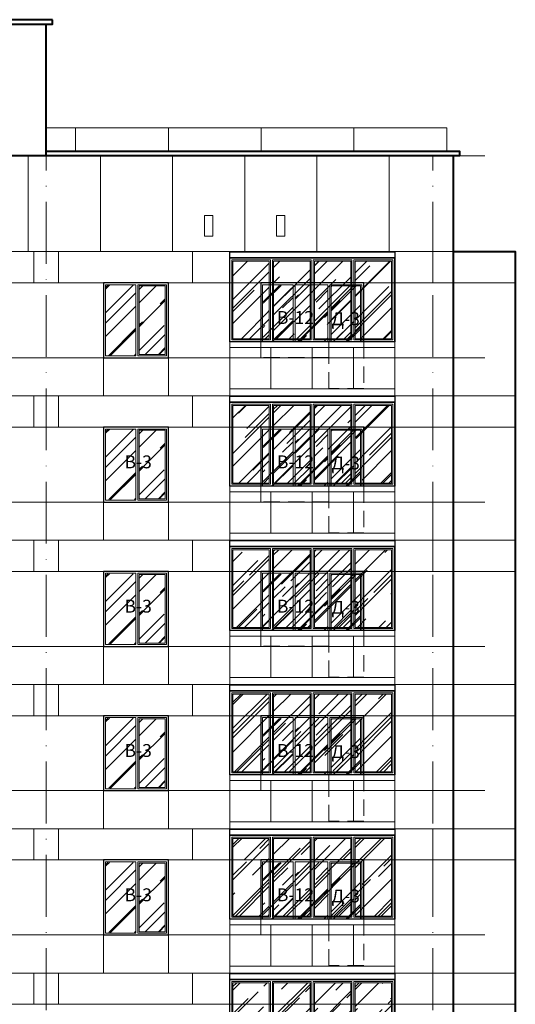
# Model space of a CAD drawing. Units: millimetres. Extents: x -238 to 4914, y -9565 to 2893.
# Drawn here: x 1636 to 1732, y 2674 to 2865 of the extents above; entities that cross this region are included whole.
import ezdxf

# ---------------------------------------------------------------- set-up
doc = ezdxf.new("R2010")
doc.units = ezdxf.units.MM
doc.linetypes.add('_Пунктирная', pattern=[4.7625, 3.175, -1.5875])
doc.linetypes.add('ACAD_ISO10W100', pattern=[18, 12, -3, 0, -3])
for name, color, linetype in [('0-Осевая', 50, 'Continuous'), ('0-Текст', 7, 'Continuous'), ('ГП-Ограждение', 155, 'Continuous')]:
    doc.layers.add(name, color=color, linetype=linetype)
for name, color, linetype, lineweight in [('0-Штриховка', 8, 'Continuous', 9), ('_Пунктирная', 252, '_Пунктирная', 13), ('АС-Ограждение', 162, 'Continuous', 20), ('АС-Окно', 130, 'Continuous', 13), ('АС-Проём на фасаде', 42, 'Continuous', 30), ('АС-Стена', 44, 'Continuous', 40)]:
    doc.layers.add(name, color=color, linetype=linetype, lineweight=lineweight)
doc.layers.add('NoPrint', color=40, linetype='Continuous', lineweight=9, plot=False)
doc.styles.add('Текст', font='isocpeur.ttf')

# ---------------------------------------------------------------- blocks, each defined once
blk = doc.blocks.new('окна балкон 3.2')
at = {"layer": '0-Штриховка'}
h = blk.add_hatch(dxfattribs=at)
h.set_pattern_fill('AR-RROOF', color=256, scale=0.191919, angle=45)
h.paths.add_polyline_path([(1564.96, 4134.62), (1557.9, 4134.62), (1557.9, 4119.55), (1564.96, 4119.55)])
h.paths.add_polyline_path([(1557.06, 4134.62), (1550, 4134.62), (1550, 4119.55), (1557.06, 4119.55)])
h.paths.add_polyline_path([(1542.09, 4119.55), (1549.15, 4119.55), (1549.15, 4134.62), (1542.09, 4134.62)])
h.paths.add_polyline_path([(1541.25, 4134.62), (1534.19, 4134.62), (1534.19, 4119.55), (1541.25, 4119.55)])
at = {"layer": 'АС-Окно'}
for points in [[(1541.48, 4134.85), (1533.96, 4134.85), (1533.96, 4119.32), (1541.48, 4119.32)], [(1541.25, 4134.62), (1534.19, 4134.62), (1534.19, 4119.55), (1541.25, 4119.55)], [(1549.38, 4134.85), (1541.86, 4134.85), (1541.86, 4119.32), (1549.38, 4119.32)], [(1549.15, 4134.62), (1542.09, 4134.62), (1542.09, 4119.55), (1549.15, 4119.55)], [(1557.29, 4134.85), (1549.77, 4134.85), (1549.77, 4119.32), (1557.29, 4119.32)], [(1557.06, 4134.62), (1550, 4134.62), (1550, 4119.55), (1557.06, 4119.55)], [(1565.19, 4134.85), (1557.67, 4134.85), (1557.67, 4119.32), (1565.19, 4119.32)], [(1564.96, 4134.62), (1557.9, 4134.62), (1557.9, 4119.55), (1564.96, 4119.55)]]:
    blk.add_lwpolyline(points, close=True, dxfattribs=at)
at = {"layer": 'АС-Проём на фасаде'}
blk.add_lwpolyline([(1533.58, 4135.23), (1565.58, 4135.23), (1565.58, 4118.93), (1533.58, 4118.93)], close=True, dxfattribs=at)
at = {"layer": 'АС-Стена', "lineweight": 25}
blk.add_line((1565.58, 4118.93), (1565.58, 4135.23), dxfattribs=at)

msp = doc.modelspace()

# ---------------------------------------------------------------- hatches: boundary and pattern name
at = {"layer": '0-Штриховка'}
h = msp.add_hatch(dxfattribs=at)
h.set_pattern_fill('AR-RROOF', color=256, scale=0.191919, angle=45)
h.set_pattern_definition([(45, (-1954.712, 3203.7067), (4.136356, 11.0302834), [73.12114, -9.749485, 24.37371, -4.87474]), (45, (-1951.851, 3210.015), (-8.031425, 1.137498), [14.624228, -1.608665, 29.248456, -3.656057]), (45, (-1955.9182, 3208.36), (15.614745, 20.233676), [38.99794, -6.82464, 19.49897, -4.874743])])
h.paths.add_polyline_path([(1664.1353, 2805.7846), (1664.1353, 2812.817), (1659.2252, 2812.817), (1659.2252, 2805.7846), (1659.2252, 2799.6488), (1664.1353, 2799.6488)])
h.paths.add_polyline_path([(1658.4576, 2805.7846), (1658.4576, 2799.4185), (1652.6868, 2799.4185), (1652.6868, 2805.9515), (1652.6868, 2813.0473), (1658.4576, 2813.0473)])
h = msp.add_hatch(dxfattribs=at)
h.set_pattern_fill('AR-RROOF', color=256, scale=0.191919, angle=45)
h.set_pattern_definition([(45, (-1935.176, 3203.7067), (4.136356, 11.0302834), [73.12114, -9.749485, 24.37371, -4.87474]), (45, (-1932.315, 3210.015), (-8.031425, 1.137498), [14.624228, -1.608665, 29.248456, -3.656057]), (45, (-1936.3824, 3208.36), (15.614745, 20.233676), [38.99794, -6.82464, 19.49897, -4.874743])])
h.paths.add_polyline_path([(1688.9495, 2812.9706), (1683.1894, 2812.9706), (1683.1894, 2802.0079), (1688.9495, 2802.0079)])
h = msp.add_hatch(dxfattribs=at)
h.set_pattern_fill('AR-RROOF', color=256, scale=0.191919, angle=45)
h.set_pattern_definition([(45, (-1948.262, 3203.7067), (4.136356, 11.0302834), [73.12114, -9.749485, 24.37371, -4.87474]), (45, (-1945.401, 3210.015), (-8.031425, 1.137498), [14.624228, -1.608665, 29.248456, -3.656057]), (45, (-1949.4682, 3208.36), (15.614745, 20.233676), [38.99794, -6.82464, 19.49897, -4.874743])])
h.paths.add_polyline_path([(1702.0353, 2812.817), (1696.4752, 2812.817), (1696.4752, 2805.7846), (1696.4752, 2802.0079), (1702.0353, 2802.0079)])
h.paths.add_polyline_path([(1695.7076, 2802.0079), (1689.4868, 2802.0079), (1689.4868, 2813.0473), (1695.7076, 2813.0473)])
h = msp.add_hatch(dxfattribs=at)
h.set_pattern_fill('AR-RROOF', color=256, scale=0.191919, angle=45)
h.set_pattern_definition([(45, (-1954.712, 3175.7067), (4.136356, 11.0302834), [73.12114, -9.749485, 24.37371, -4.87474]), (45, (-1951.851, 3182.015), (-8.031425, 1.137498), [14.624228, -1.608665, 29.248456, -3.656057]), (45, (-1955.9182, 3180.36), (15.614745, 20.233676), [38.99794, -6.82464, 19.49897, -4.874743])])
h.paths.add_polyline_path([(1664.1353, 2777.7846), (1664.1353, 2784.817), (1659.2252, 2784.817), (1659.2252, 2777.7846), (1659.2252, 2771.6488), (1664.1353, 2771.6488)])
h.paths.add_polyline_path([(1658.4576, 2777.7846), (1658.4576, 2771.4185), (1652.6868, 2771.4185), (1652.6868, 2777.9515), (1652.6868, 2785.0473), (1658.4576, 2785.0473)])
h = msp.add_hatch(dxfattribs=at)
h.set_pattern_fill('AR-RROOF', color=256, scale=0.191919, angle=45)
h.set_pattern_definition([(45, (-1935.176, 3175.7067), (4.136356, 11.0302834), [73.12114, -9.749485, 24.37371, -4.87474]), (45, (-1932.315, 3182.015), (-8.031425, 1.137498), [14.624228, -1.608665, 29.248456, -3.656057]), (45, (-1936.3824, 3180.36), (15.614745, 20.233676), [38.99794, -6.82464, 19.49897, -4.874743])])
h.paths.add_polyline_path([(1688.9495, 2784.9706), (1683.1894, 2784.9706), (1683.1894, 2774.0079), (1688.9495, 2774.0079)])
h = msp.add_hatch(dxfattribs=at)
h.set_pattern_fill('AR-RROOF', color=256, scale=0.191919, angle=45)
h.set_pattern_definition([(45, (-1948.262, 3175.7067), (4.136356, 11.0302834), [73.12114, -9.749485, 24.37371, -4.87474]), (45, (-1945.401, 3182.015), (-8.031425, 1.137498), [14.624228, -1.608665, 29.248456, -3.656057]), (45, (-1949.4682, 3180.36), (15.614745, 20.233676), [38.99794, -6.82464, 19.49897, -4.874743])])
h.paths.add_polyline_path([(1702.0353, 2784.817), (1696.4752, 2784.817), (1696.4752, 2777.7846), (1696.4752, 2774.0079), (1702.0353, 2774.0079)])
h.paths.add_polyline_path([(1695.7076, 2774.0079), (1689.4868, 2774.0079), (1689.4868, 2785.0473), (1695.7076, 2785.0473)])
h = msp.add_hatch(dxfattribs=at)
h.set_pattern_fill('AR-RROOF', color=256, scale=0.191919, angle=45)
h.set_pattern_definition([(45, (-1954.712, 3147.7067), (4.136356, 11.0302834), [73.12114, -9.749485, 24.37371, -4.87474]), (45, (-1951.851, 3154.015), (-8.031425, 1.137498), [14.624228, -1.608665, 29.248456, -3.656057]), (45, (-1955.9182, 3152.36), (15.614745, 20.233676), [38.99794, -6.82464, 19.49897, -4.874743])])
h.paths.add_polyline_path([(1664.1353, 2749.7846), (1664.1353, 2756.817), (1659.2252, 2756.817), (1659.2252, 2749.7846), (1659.2252, 2743.6488), (1664.1353, 2743.6488)])
h.paths.add_polyline_path([(1658.4576, 2749.7846), (1658.4576, 2743.4185), (1652.6868, 2743.4185), (1652.6868, 2749.9515), (1652.6868, 2757.0473), (1658.4576, 2757.0473)])
h = msp.add_hatch(dxfattribs=at)
h.set_pattern_fill('AR-RROOF', color=256, scale=0.191919, angle=45)
h.set_pattern_definition([(45, (-1935.176, 3147.7067), (4.136356, 11.0302834), [73.12114, -9.749485, 24.37371, -4.87474]), (45, (-1932.315, 3154.015), (-8.031425, 1.137498), [14.624228, -1.608665, 29.248456, -3.656057]), (45, (-1936.3824, 3152.36), (15.614745, 20.233676), [38.99794, -6.82464, 19.49897, -4.874743])])
h.paths.add_polyline_path([(1688.9495, 2756.9706), (1683.1894, 2756.9706), (1683.1894, 2746.0079), (1688.9495, 2746.0079)])
h = msp.add_hatch(dxfattribs=at)
h.set_pattern_fill('AR-RROOF', color=256, scale=0.191919, angle=45)
h.set_pattern_definition([(45, (-1948.262, 3147.7067), (4.136356, 11.0302834), [73.12114, -9.749485, 24.37371, -4.87474]), (45, (-1945.401, 3154.015), (-8.031425, 1.137498), [14.624228, -1.608665, 29.248456, -3.656057]), (45, (-1949.4682, 3152.36), (15.614745, 20.233676), [38.99794, -6.82464, 19.49897, -4.874743])])
h.paths.add_polyline_path([(1702.0353, 2756.817), (1696.4752, 2756.817), (1696.4752, 2749.7846), (1696.4752, 2746.0079), (1702.0353, 2746.0079)])
h.paths.add_polyline_path([(1695.7076, 2746.0079), (1689.4868, 2746.0079), (1689.4868, 2757.0473), (1695.7076, 2757.0473)])
h = msp.add_hatch(dxfattribs=at)
h.set_pattern_fill('AR-RROOF', color=256, scale=0.191919, angle=45)
h.set_pattern_definition([(45, (-1954.712, 3119.7067), (4.136356, 11.0302834), [73.12114, -9.749485, 24.37371, -4.87474]), (45, (-1951.851, 3126.015), (-8.031425, 1.137498), [14.624228, -1.608665, 29.248456, -3.656057]), (45, (-1955.9182, 3124.36), (15.614745, 20.233676), [38.99794, -6.82464, 19.49897, -4.874743])])
h.paths.add_polyline_path([(1664.1353, 2721.7846), (1664.1353, 2728.817), (1659.2252, 2728.817), (1659.2252, 2721.7846), (1659.2252, 2715.6488), (1664.1353, 2715.6488)])
h.paths.add_polyline_path([(1658.4576, 2721.7846), (1658.4576, 2715.4185), (1652.6868, 2715.4185), (1652.6868, 2721.9515), (1652.6868, 2729.0473), (1658.4576, 2729.0473)])
h = msp.add_hatch(dxfattribs=at)
h.set_pattern_fill('AR-RROOF', color=256, scale=0.191919, angle=45)
h.set_pattern_definition([(45, (-1935.176, 3119.7067), (4.136356, 11.0302834), [73.12114, -9.749485, 24.37371, -4.87474]), (45, (-1932.315, 3126.015), (-8.031425, 1.137498), [14.624228, -1.608665, 29.248456, -3.656057]), (45, (-1936.3824, 3124.36), (15.614745, 20.233676), [38.99794, -6.82464, 19.49897, -4.874743])])
h.paths.add_polyline_path([(1688.9495, 2728.9706), (1683.1894, 2728.9706), (1683.1894, 2718.0079), (1688.9495, 2718.0079)])
h = msp.add_hatch(dxfattribs=at)
h.set_pattern_fill('AR-RROOF', color=256, scale=0.191919, angle=45)
h.set_pattern_definition([(45, (-1948.262, 3119.7067), (4.136356, 11.0302834), [73.12114, -9.749485, 24.37371, -4.87474]), (45, (-1945.401, 3126.015), (-8.031425, 1.137498), [14.624228, -1.608665, 29.248456, -3.656057]), (45, (-1949.4682, 3124.36), (15.614745, 20.233676), [38.99794, -6.82464, 19.49897, -4.874743])])
h.paths.add_polyline_path([(1702.0353, 2728.817), (1696.4752, 2728.817), (1696.4752, 2721.7846), (1696.4752, 2718.0079), (1702.0353, 2718.0079)])
h.paths.add_polyline_path([(1695.7076, 2718.0079), (1689.4868, 2718.0079), (1689.4868, 2729.0473), (1695.7076, 2729.0473)])
h = msp.add_hatch(dxfattribs=at)
h.set_pattern_fill('AR-RROOF', color=256, scale=0.191919, angle=45)
h.set_pattern_definition([(45, (-1954.712, 3091.7067), (4.136356, 11.0302834), [73.12114, -9.749485, 24.37371, -4.87474]), (45, (-1951.851, 3098.015), (-8.031425, 1.137498), [14.624228, -1.608665, 29.248456, -3.656057]), (45, (-1955.9182, 3096.36), (15.614745, 20.233676), [38.99794, -6.82464, 19.49897, -4.874743])])
h.paths.add_polyline_path([(1664.1353, 2693.7846), (1664.1353, 2700.817), (1659.2252, 2700.817), (1659.2252, 2693.7846), (1659.2252, 2687.6488), (1664.1353, 2687.6488)])
h.paths.add_polyline_path([(1658.4576, 2693.7846), (1658.4576, 2687.4185), (1652.6868, 2687.4185), (1652.6868, 2693.9515), (1652.6868, 2701.0473), (1658.4576, 2701.0473)])
h = msp.add_hatch(dxfattribs=at)
h.set_pattern_fill('AR-RROOF', color=256, scale=0.191919, angle=45)
h.set_pattern_definition([(45, (-1935.176, 3091.7067), (4.136356, 11.0302834), [73.12114, -9.749485, 24.37371, -4.87474]), (45, (-1932.315, 3098.015), (-8.031425, 1.137498), [14.624228, -1.608665, 29.248456, -3.656057]), (45, (-1936.3824, 3096.36), (15.614745, 20.233676), [38.99794, -6.82464, 19.49897, -4.874743])])
h.paths.add_polyline_path([(1688.9495, 2700.9706), (1683.1894, 2700.9706), (1683.1894, 2690.0079), (1688.9495, 2690.0079)])
h = msp.add_hatch(dxfattribs=at)
h.set_pattern_fill('AR-RROOF', color=256, scale=0.191919, angle=45)
h.set_pattern_definition([(45, (-1948.262, 3091.7067), (4.136356, 11.0302834), [73.12114, -9.749485, 24.37371, -4.87474]), (45, (-1945.401, 3098.015), (-8.031425, 1.137498), [14.624228, -1.608665, 29.248456, -3.656057]), (45, (-1949.4682, 3096.36), (15.614745, 20.233676), [38.99794, -6.82464, 19.49897, -4.874743])])
h.paths.add_polyline_path([(1702.0353, 2700.817), (1696.4752, 2700.817), (1696.4752, 2693.7846), (1696.4752, 2690.0079), (1702.0353, 2690.0079)])
h.paths.add_polyline_path([(1695.7076, 2690.0079), (1689.4868, 2690.0079), (1689.4868, 2701.0473), (1695.7076, 2701.0473)])

# ---------------------------------------------------------------- linework, layer by layer
at = {"layer": '0-Осевая', "linetype": 'ACAD_ISO10W100', "lineweight": 9}
for p, q in [((1641.1262, 2527.6023), (1641.1262, 2838.1379)), ((1716.1262, 2527.6023), (1716.1262, 2838.1379))]:
    msp.add_line(p, q, dxfattribs=at)
at = {"layer": '_Пунктирная'}
for points in [[(1695.9762, 2802.0079), (1695.9762, 2799.0079), (1682.7262, 2799.0079), (1682.7262, 2802.0079)], [(1702.7262, 2802.0079), (1702.7262, 2793.0079), (1695.9762, 2793.0079), (1695.9762, 2802.0079)], [(1695.9762, 2774.0079), (1695.9762, 2771.0079), (1682.7262, 2771.0079), (1682.7262, 2774.0079)], [(1702.7262, 2774.0079), (1702.7262, 2765.0079), (1695.9762, 2765.0079), (1695.9762, 2774.0079)], [(1695.9762, 2746.0079), (1695.9762, 2743.0079), (1682.7262, 2743.0079), (1682.7262, 2746.0079)], [(1702.7262, 2746.0079), (1702.7262, 2737.0079), (1695.9762, 2737.0079), (1695.9762, 2746.0079)], [(1695.9762, 2718.0079), (1695.9762, 2715.0079), (1682.7262, 2715.0079), (1682.7262, 2718.0079)], [(1702.7262, 2718.0079), (1702.7262, 2709.0079), (1695.9762, 2709.0079), (1695.9762, 2718.0079)], [(1695.9762, 2690.0079), (1695.9762, 2687.0079), (1682.7262, 2687.0079), (1682.7262, 2690.0079)], [(1702.7262, 2690.0079), (1702.7262, 2681.0079), (1695.9762, 2681.0079), (1695.9762, 2690.0079)]]:
    msp.add_lwpolyline(points, dxfattribs=at)
at = {"layer": 'NoPrint'}
for p, q in [((1278.9665, 2838.1379), (1726.2379, 2838.1379)), ((1278.9665, 2813.5079), (1726.2379, 2813.5079)), ((1278.9665, 2798.9579), (1726.2379, 2798.9579)), ((1278.9665, 2785.5079), (1726.2379, 2785.5079)), ((1278.9665, 2770.9579), (1726.2379, 2770.9579)), ((1278.9665, 2757.5079), (1726.2379, 2757.5079)), ((1278.9665, 2742.9579), (1726.2379, 2742.9579)), ((1278.9665, 2729.5079), (1726.2379, 2729.5079)), ((1278.9665, 2714.9579), (1726.2379, 2714.9579)), ((1278.9665, 2701.5079), (1726.2379, 2701.5079)), ((1278.9665, 2686.9579), (1726.2379, 2686.9579))]:
    msp.add_line(p, q, dxfattribs=at)
at = {"layer": 'АС-Ограждение'}
for points in [[(1718.819, 2839.0379), (1718.819, 2843.5379), (1641.1262, 2843.5379)], [(1646.8138, 2843.5379), (1646.8138, 2839.0379)], [(1664.8151, 2843.5379), (1664.8151, 2839.0379)], [(1682.8164, 2843.5379), (1682.8164, 2839.0379)], [(1700.8177, 2843.5379), (1700.8177, 2839.0379)], [(1676.7262, 2791.5079), (1676.7262, 2802.0079), (1708.7262, 2802.0079), (1708.7262, 2791.5079)], [(1676.7262, 2763.5079), (1676.7262, 2774.0079), (1708.7262, 2774.0079), (1708.7262, 2763.5079)], [(1676.7262, 2735.5079), (1676.7262, 2746.0079), (1708.7262, 2746.0079), (1708.7262, 2735.5079)], [(1676.7262, 2707.5079), (1676.7262, 2718.0079), (1708.7262, 2718.0079), (1708.7262, 2707.5079)], [(1676.7262, 2679.5079), (1676.7262, 2690.0079), (1708.7262, 2690.0079), (1708.7262, 2679.5079)]]:
    msp.add_lwpolyline(points, dxfattribs=at)
at = {"layer": 'АС-Окно'}
for points in [[(1658.5343, 2805.7846), (1658.5343, 2799.3418), (1652.6101, 2799.3418), (1652.6101, 2813.1241), (1658.5343, 2813.1241)], [(1664.4424, 2805.7846), (1664.4424, 2813.1241), (1658.9182, 2813.1241), (1658.9182, 2805.7846), (1658.9182, 2799.3418), (1664.4424, 2799.3418)], [(1664.2121, 2805.7846), (1664.2121, 2812.8938), (1659.1485, 2812.8938), (1659.1485, 2805.7846), (1659.1485, 2799.5721), (1664.2121, 2799.5721)], [(1658.5343, 2777.7846), (1658.5343, 2771.3418), (1652.6101, 2771.3418), (1652.6101, 2785.1241), (1658.5343, 2785.1241)], [(1664.4424, 2777.7846), (1664.4424, 2785.1241), (1658.9182, 2785.1241), (1658.9182, 2777.7846), (1658.9182, 2771.3418), (1664.4424, 2771.3418)], [(1664.2121, 2777.7846), (1664.2121, 2784.8938), (1659.1485, 2784.8938), (1659.1485, 2777.7846), (1659.1485, 2771.5721), (1664.2121, 2771.5721)], [(1658.5343, 2749.7846), (1658.5343, 2743.3418), (1652.6101, 2743.3418), (1652.6101, 2757.1241), (1658.5343, 2757.1241)], [(1664.4424, 2749.7846), (1664.4424, 2757.1241), (1658.9182, 2757.1241), (1658.9182, 2749.7846), (1658.9182, 2743.3418), (1664.4424, 2743.3418)], [(1664.2121, 2749.7846), (1664.2121, 2756.8938), (1659.1485, 2756.8938), (1659.1485, 2749.7846), (1659.1485, 2743.5721), (1664.2121, 2743.5721)], [(1658.5343, 2721.7846), (1658.5343, 2715.3418), (1652.6101, 2715.3418), (1652.6101, 2729.1241), (1658.5343, 2729.1241)], [(1664.4424, 2721.7846), (1664.4424, 2729.1241), (1658.9182, 2729.1241), (1658.9182, 2721.7846), (1658.9182, 2715.3418), (1664.4424, 2715.3418)], [(1664.2121, 2721.7846), (1664.2121, 2728.8938), (1659.1485, 2728.8938), (1659.1485, 2721.7846), (1659.1485, 2715.5721), (1664.2121, 2715.5721)], [(1658.5343, 2693.7846), (1658.5343, 2687.3418), (1652.6101, 2687.3418), (1652.6101, 2701.1241), (1658.5343, 2701.1241)], [(1664.4424, 2693.7846), (1664.4424, 2701.1241), (1658.9182, 2701.1241), (1658.9182, 2693.7846), (1658.9182, 2687.3418), (1664.4424, 2687.3418)], [(1664.2121, 2693.7846), (1664.2121, 2700.8938), (1659.1485, 2700.8938), (1659.1485, 2693.7846), (1659.1485, 2687.5721), (1664.2121, 2687.5721)]]:
    msp.add_lwpolyline(points, close=True, dxfattribs=at)
for points in [[(1683.052, 2802.0079), (1683.052, 2813.1241), (1689.0262, 2813.1241), (1689.0262, 2802.0079)], [(1689.4101, 2802.0079), (1689.4101, 2813.1241), (1695.7843, 2813.1241), (1695.7843, 2802.0079)], [(1702.3424, 2802.0079), (1702.3424, 2813.1241), (1696.1682, 2813.1241), (1696.1682, 2802.0079)], [(1702.1121, 2802.0079), (1702.1121, 2812.8938), (1696.3985, 2812.8938), (1696.3985, 2805.7846), (1696.4011, 2802.0079)], [(1683.052, 2774.0079), (1683.052, 2785.1241), (1689.0262, 2785.1241), (1689.0262, 2774.0079)], [(1689.4101, 2774.0079), (1689.4101, 2785.1241), (1695.7843, 2785.1241), (1695.7843, 2774.0079)], [(1702.3424, 2774.0079), (1702.3424, 2785.1241), (1696.1682, 2785.1241), (1696.1682, 2774.0079)], [(1702.1121, 2774.0079), (1702.1121, 2784.8938), (1696.3985, 2784.8938), (1696.3985, 2777.7846), (1696.4011, 2774.0079)], [(1683.052, 2746.0079), (1683.052, 2757.1241), (1689.0262, 2757.1241), (1689.0262, 2746.0079)], [(1689.4101, 2746.0079), (1689.4101, 2757.1241), (1695.7843, 2757.1241), (1695.7843, 2746.0079)], [(1702.3424, 2746.0079), (1702.3424, 2757.1241), (1696.1682, 2757.1241), (1696.1682, 2746.0079)], [(1702.1121, 2746.0079), (1702.1121, 2756.8938), (1696.3985, 2756.8938), (1696.3985, 2749.7846), (1696.4011, 2746.0079)], [(1683.052, 2718.0079), (1683.052, 2729.1241), (1689.0262, 2729.1241), (1689.0262, 2718.0079)], [(1689.4101, 2718.0079), (1689.4101, 2729.1241), (1695.7843, 2729.1241), (1695.7843, 2718.0079)], [(1702.3424, 2718.0079), (1702.3424, 2729.1241), (1696.1682, 2729.1241), (1696.1682, 2718.0079)], [(1702.1121, 2718.0079), (1702.1121, 2728.8938), (1696.3985, 2728.8938), (1696.3985, 2721.7846), (1696.4011, 2718.0079)], [(1683.052, 2690.0079), (1683.052, 2701.1241), (1689.0262, 2701.1241), (1689.0262, 2690.0079)], [(1689.4101, 2690.0079), (1689.4101, 2701.1241), (1695.7843, 2701.1241), (1695.7843, 2690.0079)], [(1702.3424, 2690.0079), (1702.3424, 2701.1241), (1696.1682, 2701.1241), (1696.1682, 2690.0079)], [(1702.1121, 2690.0079), (1702.1121, 2700.8938), (1696.3985, 2700.8938), (1696.3985, 2693.7846), (1696.4011, 2690.0079)]]:
    msp.add_lwpolyline(points, dxfattribs=at)
at = {"layer": 'АС-Проём на фасаде'}
for points in [[(1652.2262, 2798.9579), (1664.8262, 2798.9579), (1664.8262, 2813.5079), (1652.2262, 2813.5079)], [(1652.2262, 2770.9579), (1664.8262, 2770.9579), (1664.8262, 2785.5079), (1652.2262, 2785.5079)], [(1652.2262, 2742.9579), (1664.8262, 2742.9579), (1664.8262, 2757.5079), (1652.2262, 2757.5079)], [(1652.2262, 2714.9579), (1664.8262, 2714.9579), (1664.8262, 2729.5079), (1652.2262, 2729.5079)], [(1652.2262, 2686.9579), (1664.8262, 2686.9579), (1664.8262, 2701.5079), (1652.2262, 2701.5079)]]:
    msp.add_lwpolyline(points, close=True, dxfattribs=at)
for points in [[(1702.7262, 2802.0079), (1702.7262, 2813.5079), (1682.7262, 2813.5079), (1682.7262, 2802.0079)], [(1702.7262, 2774.0079), (1702.7262, 2785.5079), (1682.7262, 2785.5079), (1682.7262, 2774.0079)], [(1702.7262, 2746.0079), (1702.7262, 2757.5079), (1682.7262, 2757.5079), (1682.7262, 2746.0079)], [(1702.7262, 2718.0079), (1702.7262, 2729.5079), (1682.7262, 2729.5079), (1682.7262, 2718.0079)], [(1702.7262, 2690.0079), (1702.7262, 2701.5079), (1682.7262, 2701.5079), (1682.7262, 2690.0079)]]:
    msp.add_lwpolyline(points, dxfattribs=at)
at = {"layer": 'АС-Стена', "lineweight": 40}
for p, q in [((1641.1262, 2838.1379), (1641.1262, 2863.6379)), ((1720.1262, 2567.5079), (1720.1262, 2838.1379))]:
    msp.add_line(p, q, dxfattribs=at)
msp.add_lwpolyline([(1642.3262, 2864.5379), (1597.9262, 2864.5379), (1597.9262, 2863.6379), (1642.3262, 2863.6379)], close=True, dxfattribs=at)
for points in [[(1641.1262, 2838.1379), (1641.1262, 2839.0379), (1721.3262, 2839.0379), (1721.3262, 2838.1379), (1496.4262, 2838.1379), (1496.4262, 2839.0379), (1599.1262, 2839.0379), (1599.1262, 2838.1379)], [(1720.1262, 2819.5579), (1732.1262, 2819.5579), (1732.1262, 2574.0079)]]:
    msp.add_lwpolyline(points, dxfattribs=at)
at = {"layer": 'АС-Стена', "lineweight": 5}
for points in [[(1637.6262, 2838.1379), (1637.6262, 2819.5579)], [(1651.6262, 2838.1379), (1651.6262, 2819.5579)], [(1665.6262, 2838.1379), (1665.6262, 2819.5579)], [(1679.6262, 2838.1379), (1679.6262, 2819.5579)], [(1693.6262, 2838.1379), (1693.6262, 2819.5579)], [(1707.6262, 2838.1379), (1707.6262, 2819.5579)], [(1497.6262, 2819.5579), (1633.5262, 2819.5579), (1685.1262, 2819.5579), (1720.1262, 2819.5579)], [(1638.7262, 2819.5579), (1638.7262, 2813.5079)], [(1643.5262, 2819.5579), (1643.5262, 2813.5079)], [(1669.5262, 2819.5579), (1669.5262, 2813.5079)], [(1716.1262, 2819.5579), (1716.1262, 2813.5079)], [(1497.6262, 2813.5079), (1633.5262, 2813.5079), (1732.1262, 2813.5079)], [(1652.2262, 2798.9579), (1652.2262, 2791.5579)], [(1664.8262, 2798.9579), (1664.8262, 2791.5579)], [(1497.6262, 2791.5579), (1633.5262, 2791.5579), (1685.1262, 2791.5579), (1732.1262, 2791.5579)], [(1638.7262, 2791.5579), (1638.7262, 2785.5079)], [(1643.5262, 2791.5579), (1643.5262, 2785.5079)], [(1669.5262, 2791.5579), (1669.5262, 2785.5079)], [(1716.1262, 2791.5579), (1716.1262, 2785.5079)], [(1497.6262, 2785.5079), (1633.5262, 2785.5079), (1732.1262, 2785.5079)], [(1652.2262, 2770.9579), (1652.2262, 2763.5579)], [(1664.8262, 2770.9579), (1664.8262, 2763.5579)], [(1497.6262, 2763.5579), (1633.5262, 2763.5579), (1685.1262, 2763.5579), (1732.1262, 2763.5579)], [(1638.7262, 2763.5579), (1638.7262, 2757.5079)], [(1643.5262, 2763.5579), (1643.5262, 2757.5079)], [(1669.5262, 2763.5579), (1669.5262, 2757.5079)], [(1716.1262, 2763.5579), (1716.1262, 2757.5079)], [(1497.6262, 2757.5079), (1633.5262, 2757.5079), (1732.1262, 2757.5079)], [(1652.2262, 2742.9579), (1652.2262, 2735.5579)], [(1664.8262, 2742.9579), (1664.8262, 2735.5579)], [(1497.6262, 2735.5579), (1633.5262, 2735.5579), (1685.1262, 2735.5579), (1732.1262, 2735.5579)], [(1638.7262, 2735.5579), (1638.7262, 2729.5079)], [(1643.5262, 2735.5579), (1643.5262, 2729.5079)], [(1669.5262, 2735.5579), (1669.5262, 2729.5079)], [(1716.1262, 2735.5579), (1716.1262, 2729.5079)], [(1497.6262, 2729.5079), (1633.5262, 2729.5079), (1732.1262, 2729.5079)], [(1652.2262, 2714.9579), (1652.2262, 2707.5579)], [(1664.8262, 2714.9579), (1664.8262, 2707.5579)], [(1497.6262, 2707.5579), (1633.5262, 2707.5579), (1685.1262, 2707.5579), (1732.1262, 2707.5579)], [(1638.7262, 2707.5579), (1638.7262, 2701.5079)], [(1643.5262, 2707.5579), (1643.5262, 2701.5079)], [(1669.5262, 2707.5579), (1669.5262, 2701.5079)], [(1716.1262, 2707.5579), (1716.1262, 2701.5079)], [(1497.6262, 2701.5079), (1633.5262, 2701.5079), (1732.1262, 2701.5079)], [(1652.2262, 2686.9579), (1652.2262, 2679.5579)], [(1664.8262, 2686.9579), (1664.8262, 2679.5579)], [(1497.6262, 2679.5579), (1633.5262, 2679.5579), (1685.1262, 2679.5579), (1732.1262, 2679.5579)], [(1638.7262, 2679.5579), (1638.7262, 2673.5079)], [(1643.5262, 2679.5579), (1643.5262, 2673.5079)], [(1669.5262, 2679.5579), (1669.5262, 2673.5079)], [(1716.1262, 2679.5579), (1716.1262, 2673.5079)], [(1497.6262, 2673.5079), (1633.5262, 2673.5079), (1732.1262, 2673.5079)]]:
    msp.add_lwpolyline(points, dxfattribs=at)
for points in [[(1671.8262, 2826.5579), (1673.4262, 2826.5579), (1673.4262, 2822.5579), (1671.8262, 2822.5579)], [(1685.8262, 2826.5579), (1687.4262, 2826.5579), (1687.4262, 2822.5579), (1685.8262, 2822.5579)]]:
    msp.add_lwpolyline(points, close=True, dxfattribs=at)
at = {"layer": 'АС-Стена', "lineweight": 30}
for points in [[(1676.7262, 2819.5079), (1708.7262, 2819.5079), (1708.7262, 2818.3079), (1676.7262, 2818.3079), (1676.7262, 2819.5079)], [(1676.7262, 2791.5079), (1708.7262, 2791.5079), (1708.7262, 2790.3079), (1676.7262, 2790.3079), (1676.7262, 2791.5079)], [(1676.7262, 2763.5079), (1708.7262, 2763.5079), (1708.7262, 2762.3079), (1676.7262, 2762.3079), (1676.7262, 2763.5079)], [(1676.7262, 2735.5079), (1708.7262, 2735.5079), (1708.7262, 2734.3079), (1676.7262, 2734.3079), (1676.7262, 2735.5079)], [(1676.7262, 2707.5079), (1708.7262, 2707.5079), (1708.7262, 2706.3079), (1676.7262, 2706.3079), (1676.7262, 2707.5079)], [(1676.7262, 2679.5079), (1708.7262, 2679.5079), (1708.7262, 2678.3079), (1676.7262, 2678.3079), (1676.7262, 2679.5079)]]:
    msp.add_lwpolyline(points, dxfattribs=at)
at = {"layer": 'ГП-Ограждение', "lineweight": 5}
for points in [[(1676.7262, 2800.9079), (1684.7262, 2800.9079), (1684.7262, 2792.9079), (1676.7262, 2792.9079), (1676.7262, 2800.9079)], [(1684.7262, 2800.9079), (1692.7262, 2800.9079), (1692.7262, 2792.9079), (1684.7262, 2792.9079), (1684.7262, 2800.9079)], [(1692.7262, 2800.9079), (1700.7262, 2800.9079), (1700.7262, 2792.9079), (1692.7262, 2792.9079), (1692.7262, 2800.9079)], [(1700.7262, 2800.9079), (1708.7262, 2800.9079), (1708.7262, 2792.9079), (1700.7262, 2792.9079), (1700.7262, 2800.9079)], [(1676.7262, 2772.9079), (1684.7262, 2772.9079), (1684.7262, 2764.9079), (1676.7262, 2764.9079), (1676.7262, 2772.9079)], [(1684.7262, 2772.9079), (1692.7262, 2772.9079), (1692.7262, 2764.9079), (1684.7262, 2764.9079), (1684.7262, 2772.9079)], [(1692.7262, 2772.9079), (1700.7262, 2772.9079), (1700.7262, 2764.9079), (1692.7262, 2764.9079), (1692.7262, 2772.9079)], [(1700.7262, 2772.9079), (1708.7262, 2772.9079), (1708.7262, 2764.9079), (1700.7262, 2764.9079), (1700.7262, 2772.9079)], [(1676.7262, 2744.9079), (1684.7262, 2744.9079), (1684.7262, 2736.9079), (1676.7262, 2736.9079), (1676.7262, 2744.9079)], [(1684.7262, 2744.9079), (1692.7262, 2744.9079), (1692.7262, 2736.9079), (1684.7262, 2736.9079), (1684.7262, 2744.9079)], [(1692.7262, 2744.9079), (1700.7262, 2744.9079), (1700.7262, 2736.9079), (1692.7262, 2736.9079), (1692.7262, 2744.9079)], [(1700.7262, 2744.9079), (1708.7262, 2744.9079), (1708.7262, 2736.9079), (1700.7262, 2736.9079), (1700.7262, 2744.9079)], [(1676.7262, 2716.9079), (1684.7262, 2716.9079), (1684.7262, 2708.9079), (1676.7262, 2708.9079), (1676.7262, 2716.9079)], [(1684.7262, 2716.9079), (1692.7262, 2716.9079), (1692.7262, 2708.9079), (1684.7262, 2708.9079), (1684.7262, 2716.9079)], [(1692.7262, 2716.9079), (1700.7262, 2716.9079), (1700.7262, 2708.9079), (1692.7262, 2708.9079), (1692.7262, 2716.9079)], [(1700.7262, 2716.9079), (1708.7262, 2716.9079), (1708.7262, 2708.9079), (1700.7262, 2708.9079), (1700.7262, 2716.9079)], [(1676.7262, 2688.9079), (1684.7262, 2688.9079), (1684.7262, 2680.9079), (1676.7262, 2680.9079), (1676.7262, 2688.9079)], [(1684.7262, 2688.9079), (1692.7262, 2688.9079), (1692.7262, 2680.9079), (1684.7262, 2680.9079), (1684.7262, 2688.9079)], [(1692.7262, 2688.9079), (1700.7262, 2688.9079), (1700.7262, 2680.9079), (1692.7262, 2680.9079), (1692.7262, 2688.9079)], [(1700.7262, 2688.9079), (1708.7262, 2688.9079), (1708.7262, 2680.9079), (1700.7262, 2680.9079), (1700.7262, 2688.9079)]]:
    msp.add_lwpolyline(points, close=True, dxfattribs=at)

# ---------------------------------------------------------------- block references
for p in [(143.15, -1316.9239), (143.15, -1344.9239), (143.15, -1372.9239), (143.15, -1400.9239), (143.15, -1428.9239), (143.15, -1456.9239)]:
    msp.add_blockref('окна балкон 3.2', p)

# ---------------------------------------------------------------- next in the draw order: texts
at = {"layer": '0-Текст', "char_height": 2.5, "width": 7.5, "attachment_point": 5, "style": 'Текст', "bg_fill": 3, "box_fill_scale": 1.1, "bg_fill_color": 256, "bg_fill_transparency": 0}
for s, insert in [('В-12', (1689.4718, 2806.4276)), ('Д-3', (1699.2235, 2806.1973)), ('В-3', (1658.9572, 2778.4276)), ('В-12', (1689.4718, 2778.4276)), ('Д-3', (1699.2235, 2778.1973)), ('В-3', (1658.9572, 2750.4276)), ('В-12', (1689.4718, 2750.4276)), ('Д-3', (1699.2235, 2750.1973)), ('В-3', (1658.9572, 2722.4276)), ('В-12', (1689.4718, 2722.4276)), ('Д-3', (1699.2235, 2722.1973)), ('В-3', (1658.9572, 2694.4276)), ('В-12', (1689.4718, 2694.4276)), ('Д-3', (1699.2235, 2694.1973))]:
    msp.add_mtext(s, dxfattribs=dict(at, insert=insert))

doc.saveas('drawing.dxf')
